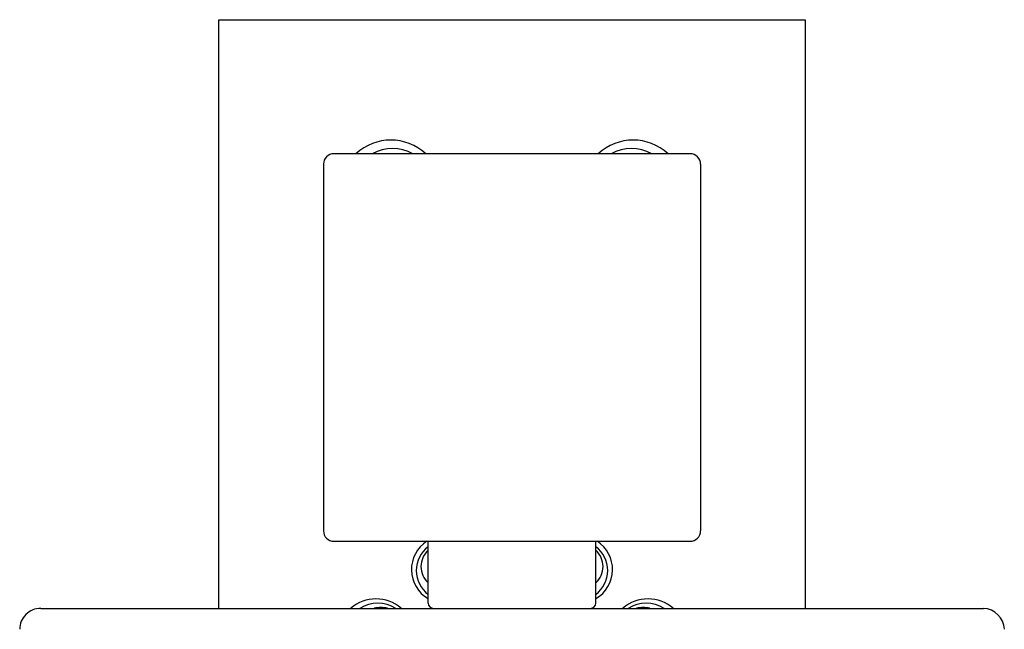
# Model space of a CAD drawing. Extents: x 2400.1 to 2405.9, y 137.5 to 175.1.
# Drawn here: x 2401.7 to 2403.6, y 174 to 175.1 of the extents above; entities that cross this region are included whole.
import ezdxf

# ---------------------------------------------------------------- set-up
doc = ezdxf.new("R2010")
doc.units = 0
doc.header["$LTSCALE"] = 0.64311
doc.layers.get('0').update_dxf_attribs({"color": 255, "linetype": 'CONTINUOUS'})

msp = doc.modelspace()

# ---------------------------------------------------------------- linework, layer by layer
for p, q in [((2402.0848, 174.0178), (2402.0848, 175.1241)), ((2402.0848, 175.1241), (2403.1872, 175.1241)), ((2403.1872, 175.1241), (2403.1872, 174.0178)), ((2402.9707, 174.8721), (2402.3014, 174.8721)), ((2402.2817, 174.8525), (2402.2817, 174.1635)), ((2402.9903, 174.8525), (2402.9903, 174.1635)), ((2402.3014, 174.1438), (2402.9707, 174.1438)), ((2402.4785, 174.0277), (2402.4785, 174.1438)), ((2402.7935, 174.0277), (2402.7935, 174.1438)), ((2401.7504, 174.0178), (2403.5219, 174.0178))]:
    msp.add_line(p, q)
for centre, radius, start, end in [((2402.4083, 174.8009), 0.0969, 47.3776, 132.6224), ((2402.4116, 174.8032), 0.0787, 61.045, 118.955), ((2402.8637, 174.8009), 0.0969, 47.3776, 132.6224), ((2402.8604, 174.8032), 0.0787, 61.045, 118.955), ((2402.3014, 174.8525), 0.0197, 90, 180), ((2402.9707, 174.8525), 0.0197, 0, 90), ((2402.3014, 174.1635), 0.0197, 180, 270), ((2402.9707, 174.1635), 0.0197, 270, 0), ((2402.51, 174.0907), 0.063, 122.4617, 240), ((2402.762, 174.0907), 0.063, 300, 57.5383), ((2402.5118, 174.0889), 0.0558, 126.5269, 233.4731), ((2402.5061, 174.0963), 0.0412, 132.0002, 227.9998), ((2402.7602, 174.0889), 0.0558, 306.5269, 53.4731), ((2402.7659, 174.0963), 0.0412, 312.0002, 47.9998), ((2402.3804, 173.9629), 0.0727, 49.1322, 130.8678), ((2402.8916, 173.9629), 0.0727, 49.1322, 130.8678), ((2401.7502, 173.9784), 0.0394, 89.7199, 179.9992), ((2402.384, 173.9651), 0.0626, 57.3287, 122.6713), ((2402.3893, 173.9706), 0.0489, 75.23, 104.77), ((2402.4884, 174.0277), 0.00984, 180, 269.6635), ((2402.7836, 174.0277), 0.00984, 270.3365, 0), ((2402.888, 173.9651), 0.0626, 57.3287, 122.6713), ((2402.8827, 173.9706), 0.0489, 75.23, 104.77), ((2403.5199, 173.9765), 0.0414, 2.7274, 87.2063)]:
    msp.add_arc(centre, radius, start, end)

doc.saveas('drawing.dxf')
